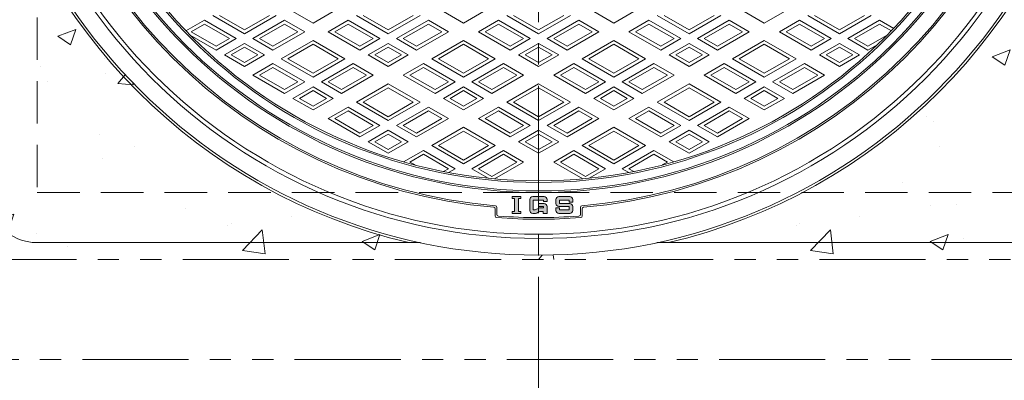
# Model space of a CAD drawing. Units: inches. Extents: x -559 to 6010, y -871 to 979.
# Drawn here: x 4942 to 5531, y 52 to 268 of the extents above; entities that cross this region are included whole.
import ezdxf

# ---------------------------------------------------------------- set-up
doc = ezdxf.new("R2010")
doc.units = ezdxf.units.IN
doc.header["$LTSCALE"] = 4
doc.header["$MEASUREMENT"] = 0
for name, pattern in [('CENTER2', [28.575, 19.05, -3.175, 3.175, -3.175]), ('HIDDEN', [9.525, 6.35, -3.175]), ('PHANTOM2', [31.75, 15.875, -3.175, 3.175, -3.175, 3.175, -3.175])]:
    doc.linetypes.add(name, pattern=pattern)
for name, color, linetype, lineweight in [('1', 7, 'Continuous', 0), ('2', 7, 'Continuous', 0), ('4', 7, 'Continuous', 0), ('8', 7, 'Continuous', 0)]:
    doc.layers.add(name, color=color, linetype=linetype, lineweight=lineweight)

# ---------------------------------------------------------------- blocks, each defined once
blk = doc.blocks.new('BLK9', base_point=(5252.53, 464.21))
at = {"layer": '1', "linetype": 'Continuous'}
h = blk.add_hatch(color=7, dxfattribs=at)
h.paths.add_polyline_path([(5240.42, 160.56), (5241.9, 160.56), (5241.9, 161.74), (5236.59, 161.74), (5236.59, 160.56), (5238.06, 160.56), (5238.06, 152.89), (5236.59, 152.89), (5236.59, 151.71), (5241.9, 151.71), (5241.9, 152.89), (5240.42, 152.89)], flags=0)
edge = h.paths.add_edge_path(flags=0)
edge.add_arc((5255.78, 155.84), 1.77, 0, 90)
edge.add_line((5255.78, 157.61), (5252.53, 157.61))
edge.add_line((5252.53, 157.61), (5252.53, 155.84))
edge.add_line((5252.53, 155.84), (5255.48, 155.84))
edge.add_line((5255.48, 155.84), (5255.48, 154.95))
edge.add_line((5255.48, 154.95), (5253.04, 154.95))
edge.add_arc((5253.04, 153.18), 1.77, 90, 106.80244)
edge.add_line((5252.53, 154.88), (5252.53, 152.55))
edge.add_line((5252.53, 152.55), (5252.71, 152.65))
edge.add_arc((5253.59, 151.12), 1.77, 90, 119.74488, ccw=False)
edge.add_line((5253.59, 152.89), (5255.19, 152.89))
edge.add_line((5255.19, 152.89), (5255.19, 151.71))
edge.add_line((5255.19, 151.71), (5257.55, 151.71))
edge.add_line((5257.55, 151.71), (5257.55, 155.84))
edge = h.paths.add_edge_path(flags=0)
edge.add_arc((5253.04, 153.18), 1.77, 106.80244, 119.74488)
edge.add_line((5252.16, 154.72), (5250.91, 154.01))
edge.add_arc((5250.03, 155.54), 1.77, 270, 299.74488, ccw=False)
edge.add_line((5250.03, 153.77), (5249.28, 153.77))
edge.add_line((5249.28, 153.77), (5249.28, 159.68))
edge.add_line((5249.28, 159.68), (5252.53, 159.68))
edge.add_line((5252.53, 159.68), (5252.53, 161.74))
edge.add_line((5252.53, 161.74), (5248.99, 161.74))
edge.add_arc((5248.99, 159.97), 1.77, 90, 180)
edge.add_line((5247.22, 159.97), (5247.22, 153.48))
edge.add_arc((5248.99, 153.48), 1.77, 180, 270)
edge.add_line((5248.99, 151.71), (5250.58, 151.71))
edge.add_arc((5250.58, 153.48), 1.77, 270, 299.74488)
edge.add_line((5251.46, 151.94), (5252.53, 152.55))
edge.add_line((5252.53, 152.55), (5252.53, 154.88))
edge = h.paths.add_edge_path(flags=0)
edge.add_line((5255.78, 161.74), (5252.53, 161.74))
edge.add_line((5252.53, 161.74), (5252.53, 159.68))
edge.add_line((5252.53, 159.68), (5255.48, 159.68))
edge.add_line((5255.48, 159.68), (5255.48, 158.79))
edge.add_line((5255.48, 158.79), (5257.55, 158.79))
edge.add_line((5257.55, 158.79), (5257.55, 159.97))
edge.add_arc((5255.78, 159.97), 1.77, 0, 90)
edge = h.paths.add_edge_path(flags=0)
edge.add_line((5271.13, 161.74), (5264.64, 161.74))
edge.add_arc((5264.64, 159.97), 1.77, 90, 180)
edge.add_line((5262.86, 159.97), (5262.86, 157.61))
edge.add_arc((5264.64, 157.61), 1.77, 180, 270)
edge.add_line((5264.64, 155.84), (5270.84, 155.84))
edge.add_line((5270.84, 155.84), (5270.84, 153.77))
edge.add_line((5270.84, 153.77), (5264.93, 153.77))
edge.add_line((5264.93, 153.77), (5264.93, 154.95))
edge.add_line((5264.93, 154.95), (5262.86, 154.95))
edge.add_line((5262.86, 154.95), (5262.86, 153.48))
edge.add_arc((5264.64, 153.48), 1.77, 180, 270)
edge.add_line((5264.64, 151.71), (5271.13, 151.71))
edge.add_arc((5271.13, 153.48), 1.77, 270, 360)
edge.add_line((5272.9, 153.48), (5272.9, 155.84))
edge.add_arc((5271.13, 155.84), 1.77, 0, 90)
edge.add_line((5271.13, 157.61), (5264.93, 157.61))
edge.add_line((5264.93, 157.61), (5264.93, 159.68))
edge.add_line((5264.93, 159.68), (5270.84, 159.68))
edge.add_line((5270.84, 159.68), (5270.84, 158.5))
edge.add_line((5270.84, 158.5), (5272.9, 158.5))
edge.add_line((5272.9, 158.5), (5272.9, 159.97))
edge.add_arc((5271.13, 159.97), 1.77, 0, 90)
at = {"layer": '1', "color": 7, "linetype": 'Continuous'}
for p, q in [((5236.59, 161.74), (5241.9, 161.74)), ((5236.59, 160.56), (5236.59, 161.74)), ((5236.59, 160.56), (5238.06, 160.56)), ((5238.06, 160.56), (5238.06, 152.89)), ((5240.42, 152.89), (5240.42, 160.56)), ((5240.42, 160.56), (5241.9, 160.56)), ((5241.9, 161.74), (5241.9, 160.56)), ((5247.22, 153.48), (5247.22, 159.97)), ((5255.78, 161.74), (5248.99, 161.74)), ((5255.48, 159.68), (5249.28, 159.68)), ((5249.28, 159.68), (5249.28, 153.77)), ((5255.48, 158.79), (5255.48, 159.68)), ((5257.55, 158.79), (5257.55, 159.97)), ((5262.86, 157.61), (5262.86, 159.97)), ((5264.64, 161.74), (5271.13, 161.74)), ((5264.93, 159.68), (5270.84, 159.68)), ((5264.93, 157.61), (5264.93, 159.68)), ((5270.84, 159.68), (5270.84, 158.5)), ((5272.9, 159.97), (5272.9, 158.5)), ((5226.53, 154.38), (5226.53, 150.2)), ((5227.53, 155.3), (5227.53, 151.13)), ((5250.03, 153.77), (5249.28, 153.77)), ((5250.91, 154.01), (5252.16, 154.72)), ((5252.53, 155.84), (5252.53, 157.61)), ((5255.78, 157.61), (5252.53, 157.61)), ((5255.48, 155.84), (5252.53, 155.84)), ((5253.04, 154.95), (5255.48, 154.95)), ((5257.55, 158.79), (5255.48, 158.79)), ((5255.48, 154.95), (5255.48, 155.84)), ((5257.55, 155.84), (5257.55, 151.71)), ((5262.86, 153.48), (5262.86, 154.95)), ((5264.93, 154.95), (5262.86, 154.95)), ((5264.64, 155.84), (5270.84, 155.84)), ((5271.13, 157.61), (5264.93, 157.61)), ((5264.93, 154.95), (5264.93, 153.77)), ((5264.93, 153.77), (5270.84, 153.77)), ((5272.9, 158.5), (5270.84, 158.5)), ((5270.84, 153.77), (5270.84, 155.84)), ((5272.9, 155.84), (5272.9, 153.48)), ((5277.53, 155.3), (5277.53, 151.13)), ((5278.53, 154.38), (5278.53, 150.2)), ((5238.06, 152.89), (5236.59, 152.89)), ((5236.59, 151.71), (5236.59, 152.89)), ((5241.9, 151.71), (5236.59, 151.71)), ((5240.42, 152.89), (5241.9, 152.89)), ((5241.9, 152.89), (5241.9, 151.71)), ((5248.99, 151.71), (5249.58, 151.71)), ((5250.58, 151.71), (5248.99, 151.71)), ((5252.71, 152.65), (5251.46, 151.94)), ((5253.59, 152.89), (5255.19, 152.89)), ((5255.19, 152.89), (5255.19, 151.71)), ((5255.19, 151.71), (5257.55, 151.71)), ((5271.13, 151.71), (5264.64, 151.71))]:
    blk.add_line(p, q, dxfattribs=at)
for radius in [325, 300, 299, 294, 293]:
    blk.add_circle((5252.53, 464.21), radius, dxfattribs=at)
for centre, radius, start, end in [((5252.53, 464.21), 310, 105.36846, 265.0195), ((5252.53, 464.21), 309, 105.18483, 265.1889), ((5252.53, 464.21), 309, 274.8111, 74.81517), ((5252.53, 464.21), 310, 274.9805, 74.63154), ((5248.99, 159.97), 1.77, 90, 180), ((5255.78, 159.97), 1.77, 0, 90), ((5264.64, 159.97), 1.77, 90, 180), ((5271.13, 159.97), 1.77, 0, 90), ((5225.53, 154.38), 1, 0, 85.0195), ((5226.53, 155.3), 1, 0, 85.1889), ((5248.99, 153.48), 1.77, 180, 270), ((5250.03, 155.54), 1.77, 270, 299.74488), ((5253.04, 153.18), 1.77, 90, 119.74488), ((5255.78, 155.84), 1.77, 0, 90), ((5264.64, 157.61), 1.77, 180, 270), ((5264.64, 153.48), 1.77, 180, 270), ((5271.13, 155.84), 1.77, 0, 90), ((5271.13, 153.48), 1.77, 270, 0), ((5278.53, 155.3), 1, 94.8111, 180), ((5279.53, 154.38), 1, 94.9805, 180), ((5227.53, 150.2), 1, 180, 265.44793), ((5252.53, 464.21), 316, 265.44793, 274.55207), ((5228.53, 151.13), 1, 180, 265.61643), ((5252.53, 464.21), 315, 265.61643, 274.38357), ((5250.58, 153.48), 1.77, 270, 299.74488), ((5253.59, 151.12), 1.77, 90, 119.74488), ((5276.53, 151.13), 1, 274.38357, 0), ((5277.53, 150.2), 1, 274.55207, 0)]:
    blk.add_arc(centre, radius, start, end, dxfattribs=at)
at = {"layer": '2', "color": 7, "linetype": 'Continuous'}
for p, q in [((5117.53, 265.6), (5105.53, 272.53)), ((5129.53, 272.53), (5117.53, 265.6)), ((5207.53, 265.6), (5195.53, 272.53)), ((5219.53, 272.53), (5207.53, 265.6)), ((5297.53, 265.6), (5285.53, 272.53)), ((5309.53, 272.53), (5297.53, 265.6)), ((5387.53, 265.6), (5375.53, 272.53)), ((5399.53, 272.53), (5387.53, 265.6)), ((5041.49, 260.96), (5052.53, 267.33)), ((5052.53, 267.33), (5071.53, 256.36)), ((5076.53, 259.25), (5057.53, 270.22)), ((5076.53, 261.56), (5061.53, 270.22)), ((5095.53, 270.22), (5076.53, 259.25)), ((5091.53, 270.22), (5076.53, 261.56)), ((5100.53, 267.33), (5081.53, 256.36)), ((5112.53, 260.4), (5100.53, 267.33)), ((5126.53, 260.4), (5138.53, 267.33)), ((5138.53, 267.33), (5157.53, 256.36)), ((5162.53, 259.25), (5143.53, 270.22)), ((5162.53, 261.56), (5147.53, 270.22)), ((5181.53, 270.22), (5162.53, 259.25)), ((5177.53, 270.22), (5162.53, 261.56)), ((5186.53, 267.33), (5167.53, 256.36)), ((5198.53, 260.4), (5186.53, 267.33)), ((5216.53, 260.4), (5228.53, 267.33)), ((5228.53, 267.33), (5247.53, 256.36)), ((5252.53, 259.25), (5233.53, 270.22)), ((5252.53, 261.56), (5237.53, 270.22)), ((5271.53, 270.22), (5252.53, 259.25)), ((5267.53, 270.22), (5252.53, 261.56)), ((5276.53, 267.33), (5257.53, 256.36)), ((5288.53, 260.4), (5276.53, 267.33)), ((5306.53, 260.4), (5318.53, 267.33)), ((5318.53, 267.33), (5337.53, 256.36)), ((5342.53, 259.25), (5323.53, 270.22)), ((5342.53, 261.56), (5327.53, 270.22)), ((5361.53, 270.22), (5342.53, 259.25)), ((5357.53, 270.22), (5342.53, 261.56)), ((5366.53, 267.33), (5347.53, 256.36)), ((5378.53, 260.4), (5366.53, 267.33)), ((5396.53, 260.4), (5408.53, 267.33)), ((5408.53, 267.33), (5427.53, 256.36)), ((5432.53, 259.25), (5413.53, 270.22)), ((5432.53, 261.56), (5417.53, 270.22)), ((5451.53, 270.22), (5432.53, 259.25)), ((5447.53, 270.22), (5432.53, 261.56)), ((5456.53, 267.33), (5437.53, 256.36)), ((5464.99, 262.44), (5456.53, 267.33)), ((5044.53, 260.4), (5052.53, 265.02)), ((5059.53, 251.74), (5044.53, 260.4)), ((5052.53, 265.02), (5067.53, 256.36)), ((5100.53, 265.02), (5085.53, 256.36)), ((5093.53, 249.43), (5112.53, 260.4)), ((5093.53, 251.74), (5108.53, 260.4)), ((5108.53, 260.4), (5100.53, 265.02)), ((5145.53, 249.43), (5126.53, 260.4)), ((5130.53, 260.4), (5138.53, 265.02)), ((5145.53, 251.74), (5130.53, 260.4)), ((5138.53, 265.02), (5153.53, 256.36)), ((5186.53, 265.02), (5171.53, 256.36)), ((5179.53, 249.43), (5198.53, 260.4)), ((5179.53, 251.74), (5194.53, 260.4)), ((5194.53, 260.4), (5186.53, 265.02)), ((5235.53, 249.43), (5216.53, 260.4)), ((5220.53, 260.4), (5228.53, 265.02)), ((5235.53, 251.74), (5220.53, 260.4)), ((5228.53, 265.02), (5243.53, 256.36)), ((5276.53, 265.02), (5261.53, 256.36)), ((5269.53, 249.43), (5288.53, 260.4)), ((5269.53, 251.74), (5284.53, 260.4)), ((5284.53, 260.4), (5276.53, 265.02)), ((5325.53, 249.43), (5306.53, 260.4)), ((5310.53, 260.4), (5318.53, 265.02)), ((5325.53, 251.74), (5310.53, 260.4)), ((5318.53, 265.02), (5333.53, 256.36)), ((5366.53, 265.02), (5351.53, 256.36)), ((5359.53, 249.43), (5378.53, 260.4)), ((5359.53, 251.74), (5374.53, 260.4)), ((5374.53, 260.4), (5366.53, 265.02)), ((5415.53, 249.43), (5396.53, 260.4)), ((5400.53, 260.4), (5408.53, 265.02)), ((5415.53, 251.74), (5400.53, 260.4)), ((5408.53, 265.02), (5423.53, 256.36)), ((5456.53, 265.02), (5441.53, 256.36)), ((5463.57, 260.96), (5456.53, 265.02)), ((5059.53, 249.43), (5043.96, 258.42)), ((5071.53, 256.36), (5059.53, 249.43)), ((5067.53, 256.36), (5059.53, 251.74)), ((5064.53, 246.55), (5076.53, 253.47)), ((5076.53, 253.47), (5088.53, 246.55)), ((5081.53, 256.36), (5093.53, 249.43)), ((5085.53, 256.36), (5093.53, 251.74)), ((5098.53, 244.24), (5117.53, 255.21)), ((5117.53, 255.21), (5136.53, 244.24)), ((5157.53, 256.36), (5145.53, 249.43)), ((5153.53, 256.36), (5145.53, 251.74)), ((5150.53, 246.55), (5162.53, 253.47)), ((5162.53, 253.47), (5174.53, 246.55)), ((5167.53, 256.36), (5179.53, 249.43)), ((5171.53, 256.36), (5179.53, 251.74)), ((5188.53, 244.24), (5207.53, 255.21)), ((5207.53, 255.21), (5226.53, 244.24)), ((5247.53, 256.36), (5235.53, 249.43)), ((5243.53, 256.36), (5235.53, 251.74)), ((5240.53, 246.55), (5252.53, 253.47)), ((5252.53, 253.47), (5264.53, 246.55)), ((5257.53, 256.36), (5269.53, 249.43)), ((5261.53, 256.36), (5269.53, 251.74)), ((5278.53, 244.24), (5297.53, 255.21)), ((5297.53, 255.21), (5316.53, 244.24)), ((5337.53, 256.36), (5325.53, 249.43)), ((5333.53, 256.36), (5325.53, 251.74)), ((5330.53, 246.55), (5342.53, 253.47)), ((5342.53, 253.47), (5354.53, 246.55)), ((5347.53, 256.36), (5359.53, 249.43)), ((5351.53, 256.36), (5359.53, 251.74)), ((5368.53, 244.24), (5387.53, 255.21)), ((5387.53, 255.21), (5406.53, 244.24)), ((5427.53, 256.36), (5415.53, 249.43)), ((5423.53, 256.36), (5415.53, 251.74)), ((5420.53, 246.55), (5432.53, 253.47)), ((5432.53, 253.47), (5444.53, 246.55)), ((5437.53, 256.36), (5449.53, 249.43)), ((5441.53, 256.36), (5449.53, 251.74)), ((5449.53, 251.74), (5461.1, 258.42)), ((5068.53, 246.55), (5076.53, 251.16)), ((5076.53, 251.16), (5084.53, 246.55)), ((5102.53, 244.24), (5117.53, 252.9)), ((5117.53, 252.9), (5132.53, 244.24)), ((5154.53, 246.55), (5162.53, 251.16)), ((5162.53, 251.16), (5170.53, 246.55)), ((5192.53, 244.24), (5207.53, 252.9)), ((5207.53, 252.9), (5222.53, 244.24)), ((5244.53, 246.55), (5252.53, 251.16)), ((5252.53, 251.16), (5260.53, 246.55)), ((5282.53, 244.24), (5297.53, 252.9)), ((5297.53, 252.9), (5312.53, 244.24)), ((5334.53, 246.55), (5342.53, 251.16)), ((5342.53, 251.16), (5350.53, 246.55)), ((5372.53, 244.24), (5387.53, 252.9)), ((5387.53, 252.9), (5402.53, 244.24)), ((5424.53, 246.55), (5432.53, 251.16)), ((5432.53, 251.16), (5440.53, 246.55)), ((5449.53, 249.43), (5455.46, 252.85)), ((5076.53, 239.62), (5064.53, 246.55)), ((5076.53, 241.93), (5068.53, 246.55)), ((5088.53, 246.55), (5076.53, 239.62)), ((5084.53, 246.55), (5076.53, 241.93)), ((5117.53, 233.27), (5098.53, 244.24)), ((5117.53, 235.58), (5102.53, 244.24)), ((5136.53, 244.24), (5117.53, 233.27)), ((5132.53, 244.24), (5117.53, 235.58)), ((5162.53, 239.62), (5150.53, 246.55)), ((5162.53, 241.93), (5154.53, 246.55)), ((5174.53, 246.55), (5162.53, 239.62)), ((5170.53, 246.55), (5162.53, 241.93)), ((5207.53, 233.27), (5188.53, 244.24)), ((5207.53, 235.58), (5192.53, 244.24)), ((5226.53, 244.24), (5207.53, 233.27)), ((5222.53, 244.24), (5207.53, 235.58)), ((5252.53, 239.62), (5240.53, 246.55)), ((5252.53, 241.93), (5244.53, 246.55)), ((5264.53, 246.55), (5252.53, 239.62)), ((5260.53, 246.55), (5252.53, 241.93)), ((5297.53, 233.27), (5278.53, 244.24)), ((5297.53, 235.58), (5282.53, 244.24)), ((5316.53, 244.24), (5297.53, 233.27)), ((5312.53, 244.24), (5297.53, 235.58)), ((5342.53, 239.62), (5330.53, 246.55)), ((5342.53, 241.93), (5334.53, 246.55)), ((5354.53, 246.55), (5342.53, 239.62)), ((5350.53, 246.55), (5342.53, 241.93)), ((5387.53, 233.27), (5368.53, 244.24)), ((5387.53, 235.58), (5372.53, 244.24)), ((5406.53, 244.24), (5387.53, 233.27)), ((5402.53, 244.24), (5387.53, 235.58)), ((5432.53, 239.62), (5420.53, 246.55)), ((5432.53, 241.93), (5424.53, 246.55)), ((5444.53, 246.55), (5432.53, 239.62)), ((5440.53, 246.55), (5432.53, 241.93)), ((5081.53, 234.42), (5093.53, 241.35)), ((5085.53, 234.42), (5093.53, 239.04)), ((5093.53, 241.35), (5112.53, 230.38)), ((5093.53, 239.04), (5108.53, 230.38)), ((5141.53, 241.35), (5122.53, 230.38)), ((5141.53, 239.04), (5126.53, 230.38)), ((5153.53, 234.42), (5141.53, 241.35)), ((5149.53, 234.42), (5141.53, 239.04)), ((5171.53, 234.42), (5183.53, 241.35)), ((5175.53, 234.42), (5183.53, 239.04)), ((5183.53, 241.35), (5202.53, 230.38)), ((5183.53, 239.04), (5198.53, 230.38)), ((5231.53, 241.35), (5212.53, 230.38)), ((5231.53, 239.04), (5216.53, 230.38)), ((5243.53, 234.42), (5231.53, 241.35)), ((5239.53, 234.42), (5231.53, 239.04)), ((5261.53, 234.42), (5273.53, 241.35)), ((5265.53, 234.42), (5273.53, 239.04)), ((5273.53, 241.35), (5292.53, 230.38)), ((5273.53, 239.04), (5288.53, 230.38)), ((5321.53, 241.35), (5302.53, 230.38)), ((5321.53, 239.04), (5306.53, 230.38)), ((5333.53, 234.42), (5321.53, 241.35)), ((5329.53, 234.42), (5321.53, 239.04)), ((5351.53, 234.42), (5363.53, 241.35)), ((5355.53, 234.42), (5363.53, 239.04)), ((5363.53, 241.35), (5382.53, 230.38)), ((5363.53, 239.04), (5378.53, 230.38)), ((5411.53, 241.35), (5392.53, 230.38)), ((5411.53, 239.04), (5396.53, 230.38)), ((5423.53, 234.42), (5411.53, 241.35)), ((5419.53, 234.42), (5411.53, 239.04)), ((5100.53, 223.45), (5081.53, 234.42)), ((5100.53, 225.76), (5085.53, 234.42)), ((5112.53, 230.38), (5100.53, 223.45)), ((5108.53, 230.38), (5100.53, 225.76)), ((5122.53, 230.38), (5134.53, 223.45)), ((5126.53, 230.38), (5134.53, 225.76)), ((5134.53, 223.45), (5153.53, 234.42)), ((5134.53, 225.76), (5149.53, 234.42)), ((5190.53, 223.45), (5171.53, 234.42)), ((5190.53, 225.76), (5175.53, 234.42)), ((5202.53, 230.38), (5190.53, 223.45)), ((5198.53, 230.38), (5190.53, 225.76)), ((5212.53, 230.38), (5224.53, 223.45)), ((5216.53, 230.38), (5224.53, 225.76)), ((5224.53, 223.45), (5243.53, 234.42)), ((5224.53, 225.76), (5239.53, 234.42)), ((5280.53, 223.45), (5261.53, 234.42)), ((5280.53, 225.76), (5265.53, 234.42)), ((5292.53, 230.38), (5280.53, 223.45)), ((5288.53, 230.38), (5280.53, 225.76)), ((5302.53, 230.38), (5314.53, 223.45)), ((5306.53, 230.38), (5314.53, 225.76)), ((5314.53, 223.45), (5333.53, 234.42)), ((5314.53, 225.76), (5329.53, 234.42)), ((5370.53, 223.45), (5351.53, 234.42)), ((5370.53, 225.76), (5355.53, 234.42)), ((5382.53, 230.38), (5370.53, 223.45)), ((5378.53, 230.38), (5370.53, 225.76)), ((5392.53, 230.38), (5404.53, 223.45)), ((5396.53, 230.38), (5404.53, 225.76)), ((5404.53, 223.45), (5423.53, 234.42)), ((5404.53, 225.76), (5419.53, 234.42)), ((5105.53, 220.56), (5117.53, 227.49)), ((5109.53, 220.56), (5117.53, 225.18)), ((5117.53, 227.49), (5129.53, 220.56)), ((5117.53, 225.18), (5125.53, 220.56)), ((5143.53, 218.26), (5162.53, 229.22)), ((5147.53, 218.26), (5162.53, 226.92)), ((5162.53, 229.22), (5181.53, 218.26)), ((5162.53, 226.92), (5177.53, 218.26)), ((5195.53, 220.56), (5207.53, 227.49)), ((5199.53, 220.56), (5207.53, 225.18)), ((5207.53, 227.49), (5219.53, 220.56)), ((5207.53, 225.18), (5215.53, 220.56)), ((5233.53, 218.26), (5252.53, 229.22)), ((5237.53, 218.26), (5252.53, 226.92)), ((5252.53, 229.22), (5271.53, 218.26)), ((5252.53, 226.92), (5267.53, 218.26)), ((5285.53, 220.56), (5297.53, 227.49)), ((5289.53, 220.56), (5297.53, 225.18)), ((5297.53, 227.49), (5309.53, 220.56)), ((5297.53, 225.18), (5305.53, 220.56)), ((5323.53, 218.26), (5342.53, 229.22)), ((5327.53, 218.26), (5342.53, 226.92)), ((5342.53, 229.22), (5361.53, 218.26)), ((5342.53, 226.92), (5357.53, 218.26)), ((5375.53, 220.56), (5387.53, 227.49)), ((5379.53, 220.56), (5387.53, 225.18)), ((5387.53, 227.49), (5399.53, 220.56)), ((5387.53, 225.18), (5395.53, 220.56)), ((5117.53, 213.64), (5105.53, 220.56)), ((5117.53, 215.95), (5109.53, 220.56)), ((5129.53, 220.56), (5117.53, 213.64)), ((5125.53, 220.56), (5117.53, 215.95)), ((5162.53, 207.29), (5143.53, 218.26)), ((5162.53, 209.59), (5147.53, 218.26)), ((5181.53, 218.26), (5162.53, 207.29)), ((5177.53, 218.26), (5162.53, 209.59)), ((5207.53, 213.64), (5195.53, 220.56)), ((5207.53, 215.95), (5199.53, 220.56)), ((5219.53, 220.56), (5207.53, 213.64)), ((5215.53, 220.56), (5207.53, 215.95)), ((5252.53, 207.29), (5233.53, 218.26)), ((5252.53, 209.59), (5237.53, 218.26)), ((5271.53, 218.26), (5252.53, 207.29)), ((5267.53, 218.26), (5252.53, 209.59)), ((5297.53, 213.64), (5285.53, 220.56)), ((5297.53, 215.95), (5289.53, 220.56)), ((5309.53, 220.56), (5297.53, 213.64)), ((5305.53, 220.56), (5297.53, 215.95)), ((5342.53, 207.29), (5323.53, 218.26)), ((5342.53, 209.59), (5327.53, 218.26)), ((5361.53, 218.26), (5342.53, 207.29)), ((5357.53, 218.26), (5342.53, 209.59)), ((5387.53, 213.64), (5375.53, 220.56)), ((5387.53, 215.95), (5379.53, 220.56)), ((5399.53, 220.56), (5387.53, 213.64)), ((5395.53, 220.56), (5387.53, 215.95)), ((5126.53, 208.44), (5138.53, 215.37)), ((5130.53, 208.44), (5138.53, 213.06)), ((5138.53, 215.37), (5157.53, 204.4)), ((5138.53, 213.06), (5153.53, 204.4)), ((5186.53, 215.37), (5167.53, 204.4)), ((5186.53, 213.06), (5171.53, 204.4)), ((5198.53, 208.44), (5186.53, 215.37)), ((5194.53, 208.44), (5186.53, 213.06)), ((5216.53, 208.44), (5228.53, 215.37)), ((5220.53, 208.44), (5228.53, 213.06)), ((5228.53, 215.37), (5247.53, 204.4)), ((5228.53, 213.06), (5243.53, 204.4)), ((5276.53, 215.37), (5257.53, 204.4)), ((5276.53, 213.06), (5261.53, 204.4)), ((5288.53, 208.44), (5276.53, 215.37)), ((5284.53, 208.44), (5276.53, 213.06)), ((5306.53, 208.44), (5318.53, 215.37)), ((5310.53, 208.44), (5318.53, 213.06)), ((5318.53, 215.37), (5337.53, 204.4)), ((5318.53, 213.06), (5333.53, 204.4)), ((5366.53, 215.37), (5347.53, 204.4)), ((5366.53, 213.06), (5351.53, 204.4)), ((5378.53, 208.44), (5366.53, 215.37)), ((5374.53, 208.44), (5366.53, 213.06)), ((5145.53, 197.47), (5126.53, 208.44)), ((5145.53, 199.78), (5130.53, 208.44)), ((5179.53, 197.47), (5198.53, 208.44)), ((5179.53, 199.78), (5194.53, 208.44)), ((5235.53, 197.47), (5216.53, 208.44)), ((5235.53, 199.78), (5220.53, 208.44)), ((5269.53, 197.47), (5288.53, 208.44)), ((5269.53, 199.78), (5284.53, 208.44)), ((5325.53, 197.47), (5306.53, 208.44)), ((5325.53, 199.78), (5310.53, 208.44)), ((5359.53, 197.47), (5378.53, 208.44)), ((5359.53, 199.78), (5374.53, 208.44)), ((5157.53, 204.4), (5145.53, 197.47)), ((5153.53, 204.4), (5145.53, 199.78)), ((5150.53, 194.58), (5162.53, 201.51)), ((5162.53, 201.51), (5174.53, 194.58)), ((5167.53, 204.4), (5179.53, 197.47)), ((5171.53, 204.4), (5179.53, 199.78)), ((5188.53, 192.27), (5207.53, 203.24)), ((5192.53, 192.27), (5207.53, 200.93)), ((5207.53, 203.24), (5226.53, 192.27)), ((5207.53, 200.93), (5222.53, 192.27)), ((5247.53, 204.4), (5235.53, 197.47)), ((5243.53, 204.4), (5235.53, 199.78)), ((5240.53, 194.58), (5252.53, 201.51)), ((5252.53, 201.51), (5264.53, 194.58)), ((5257.53, 204.4), (5269.53, 197.47)), ((5261.53, 204.4), (5269.53, 199.78)), ((5278.53, 192.27), (5297.53, 203.24)), ((5282.53, 192.27), (5297.53, 200.93)), ((5297.53, 203.24), (5316.53, 192.27)), ((5297.53, 200.93), (5312.53, 192.27)), ((5337.53, 204.4), (5325.53, 197.47)), ((5333.53, 204.4), (5325.53, 199.78)), ((5330.53, 194.58), (5342.53, 201.51)), ((5342.53, 201.51), (5354.53, 194.58)), ((5347.53, 204.4), (5359.53, 197.47)), ((5351.53, 204.4), (5359.53, 199.78)), ((5162.53, 187.66), (5150.53, 194.58)), ((5154.53, 194.58), (5162.53, 199.2)), ((5162.53, 189.97), (5154.53, 194.58)), ((5162.53, 199.2), (5170.53, 194.58)), ((5174.53, 194.58), (5162.53, 187.66)), ((5170.53, 194.58), (5162.53, 189.97)), ((5252.53, 187.66), (5240.53, 194.58)), ((5244.53, 194.58), (5252.53, 199.2)), ((5252.53, 189.97), (5244.53, 194.58)), ((5252.53, 199.2), (5260.53, 194.58)), ((5264.53, 194.58), (5252.53, 187.66)), ((5260.53, 194.58), (5252.53, 189.97)), ((5342.53, 187.66), (5330.53, 194.58)), ((5334.53, 194.58), (5342.53, 199.2)), ((5342.53, 189.97), (5334.53, 194.58)), ((5342.53, 199.2), (5350.53, 194.58)), ((5354.53, 194.58), (5342.53, 187.66)), ((5350.53, 194.58), (5342.53, 189.97)), ((5171.72, 182.57), (5183.53, 189.39)), ((5183.53, 189.39), (5202.53, 178.42)), ((5207.53, 181.3), (5188.53, 192.27)), ((5207.53, 183.61), (5192.53, 192.27)), ((5226.53, 192.27), (5207.53, 181.3)), ((5222.53, 192.27), (5207.53, 183.61)), ((5231.53, 189.39), (5212.53, 178.42)), ((5243.53, 182.46), (5231.53, 189.39)), ((5261.53, 182.46), (5273.53, 189.39)), ((5273.53, 189.39), (5292.53, 178.42)), ((5297.53, 181.3), (5278.53, 192.27)), ((5297.53, 183.61), (5282.53, 192.27)), ((5316.53, 192.27), (5297.53, 181.3)), ((5312.53, 192.27), (5297.53, 183.61)), ((5321.53, 189.39), (5302.53, 178.42)), ((5333.34, 182.57), (5321.53, 189.39)), ((5175.53, 182.46), (5183.53, 187.08)), ((5183.53, 187.08), (5198.53, 178.42)), ((5231.53, 187.08), (5216.53, 178.42)), ((5239.53, 182.46), (5231.53, 187.08)), ((5265.53, 182.46), (5273.53, 187.08)), ((5273.53, 187.08), (5288.53, 178.42)), ((5321.53, 187.08), (5306.53, 178.42)), ((5329.53, 182.46), (5321.53, 187.08)), ((5178.6, 180.69), (5175.53, 182.46)), ((5198.53, 178.42), (5195.68, 176.77)), ((5202.53, 178.42), (5198.68, 176.2)), ((5212.53, 178.42), (5222.32, 172.77)), ((5216.53, 178.42), (5224.53, 173.8)), ((5224.53, 173.8), (5239.53, 182.46)), ((5226.11, 172.4), (5243.53, 182.46)), ((5278.95, 172.4), (5261.53, 182.46)), ((5280.53, 173.8), (5265.53, 182.46)), ((5288.53, 178.42), (5280.53, 173.8)), ((5292.53, 178.42), (5282.74, 172.77)), ((5302.53, 178.42), (5306.38, 176.2)), ((5306.53, 178.42), (5309.38, 176.77)), ((5326.46, 180.69), (5329.53, 182.46))]:
    blk.add_line(p, q, dxfattribs=at)

msp = doc.modelspace()

# ---------------------------------------------------------------- hatches: boundary and pattern name
at = {"layer": '1', "linetype": 'Continuous'}
h = msp.add_hatch(dxfattribs=at)
h.set_pattern_fill('SPR_CONC_F', scale=0.166667, style=0, pattern_type=2)
h.set_pattern_definition([(50, (4912.53, 124.21), (109.31, -9.563), [11.43, -125.73]), (355, (4912.53, 124.21), (-21.146, 114.634), [9.144, -100.584]), (100.45, (4921.64, 123.41), (88.166, 105.07), [9.714, -106.854]), (46.184, (4912.53, 154.69), (162.647, -25.225), [17.145, -188.595]), (96.636, (4926.08, 152.58), (142.44, 148.455), [14.57, -160.28]), (351.184, (4912.53, 154.69), (142.44, 148.455), [13.716, -150.876]), (21, (4927.77, 147.07), (90.969, -61.36), [11.43, -125.73]), (326, (4927.77, 147.07), (37.08, 110.513), [9.144, -100.584]), (71.451, (4935.35, 141.95), (128.05, 49.154), [9.714, -106.854]), (37.5, (4912.53, 124.206), (1.8532, 50.733), [0, -99.365, 0, -102.108, 0, -100.965]), (7.5, (4912.53, 124.206), (40.092, 60.1083), [0, -58.217, 0, -97.079, 0, -38.481]), (-32.5, (4878.545, 124.206), (81.3544, -3.4372), [0, -38.1, 0, -118.872, 0, -157.734]), (-42.5, (4863.305, 124.21), (88.878, 15.256), [0, -49.53, 0, -78.943, 0, -112.014])])
edge = h.paths.add_edge_path(flags=0)
edge.add_line((4915.03, 464.2065), (4912.53, 464.2065))
edge.add_line((4912.53, 464.2065), (4912.53, 124.2065))
edge.add_line((4912.53, 124.2065), (5252.53, 124.2065))
edge.add_line((5252.53, 124.2065), (5252.53, 126.7065))
edge.add_arc((5252.53, 464.2065), 337.5, 180, 270, ccw=False)
h = msp.add_hatch(dxfattribs=at)
h.set_pattern_fill('SPR_CONC_F', scale=0.166667, style=0, pattern_type=2)
h.set_pattern_definition([(50, (5252.53, 124.21), (109.31, -9.563), [11.43, -125.73]), (355, (5252.53, 124.21), (-21.146, 114.634), [9.144, -100.584]), (100.45, (5261.64, 123.41), (88.166, 105.07), [9.714, -106.854]), (46.184, (5252.53, 154.69), (162.647, -25.225), [17.145, -188.595]), (96.636, (5266.08, 152.58), (142.44, 148.455), [14.57, -160.28]), (351.184, (5252.53, 154.69), (142.44, 148.455), [13.716, -150.876]), (21, (5267.77, 147.07), (90.969, -61.36), [11.43, -125.73]), (326, (5267.77, 147.07), (37.08, 110.513), [9.144, -100.584]), (71.451, (5275.35, 141.95), (128.05, 49.154), [9.714, -106.854]), (37.5, (5252.53, 124.206), (1.8532, 50.733), [0, -99.365, 0, -102.108, 0, -100.965]), (7.5, (5252.53, 124.206), (40.092, 60.1083), [0, -58.217, 0, -97.079, 0, -38.481]), (-32.5, (5218.545, 124.206), (81.3544, -3.4372), [0, -38.1, 0, -118.872, 0, -157.734]), (-42.5, (5203.305, 124.21), (88.878, 15.256), [0, -49.53, 0, -78.943, 0, -112.014])])
edge = h.paths.add_edge_path(flags=0)
edge.add_line((5252.53, 126.7065), (5252.53, 124.2065))
edge.add_line((5252.53, 124.2065), (5592.53, 124.2065))
edge.add_line((5592.53, 124.2065), (5592.53, 464.2065))
edge.add_line((5592.53, 464.2065), (5590.03, 464.2065))
edge.add_arc((5252.53, 464.2065), 337.5, 270, 360, ccw=False)

# ---------------------------------------------------------------- linework, layer by layer
at = {"layer": '4', "color": 7, "linetype": 'Continuous'}
for p, q in [((4952.53, 134.2065), (5181.7752, 134.2065)), ((5323.2849, 134.2065), (5552.53, 134.2065))]:
    msp.add_line(p, q, dxfattribs=at)
for radius in [337.5, 327.5]:
    msp.add_circle((5252.53, 464.2065), radius, dxfattribs=at)
for centre, radius, start, end in [((5252.53, 464.2065), 339, 193.2319721, 256.7680279), ((5252.53, 464.2065), 339, 283.2319721, 346.7680279), ((4952.53, 164.2065), 30, 180, 270)]:
    msp.add_arc(centre, radius, start, end, dxfattribs=at)
at = {"layer": '8', "color": 7, "linetype": 'CENTER2'}
msp.add_line((5252.53, 37.6158), (5252.53, 890.4862), dxfattribs=at)
at = {"layer": '8', "color": 7, "linetype": 'HIDDEN'}
for p, q in [((4952.53, 764.2065), (4952.53, 164.2065)), ((4952.53, 164.2065), (5552.53, 164.2065))]:
    msp.add_line(p, q, dxfattribs=at)
at = {"layer": '8', "color": 7, "linetype": 'PHANTOM2'}
for p, q in [((4912.53, 124.2065), (5592.53, 124.2065)), ((4852.53, 64.2065), (5652.53, 64.2065))]:
    msp.add_line(p, q, dxfattribs=at)

# ---------------------------------------------------------------- block references
at = {"layer": '1', "color": 7, "linetype": 'Continuous'}
msp.add_blockref('BLK9', (5252.53, 464.2065), dxfattribs=at)

doc.saveas('drawing.dxf')
